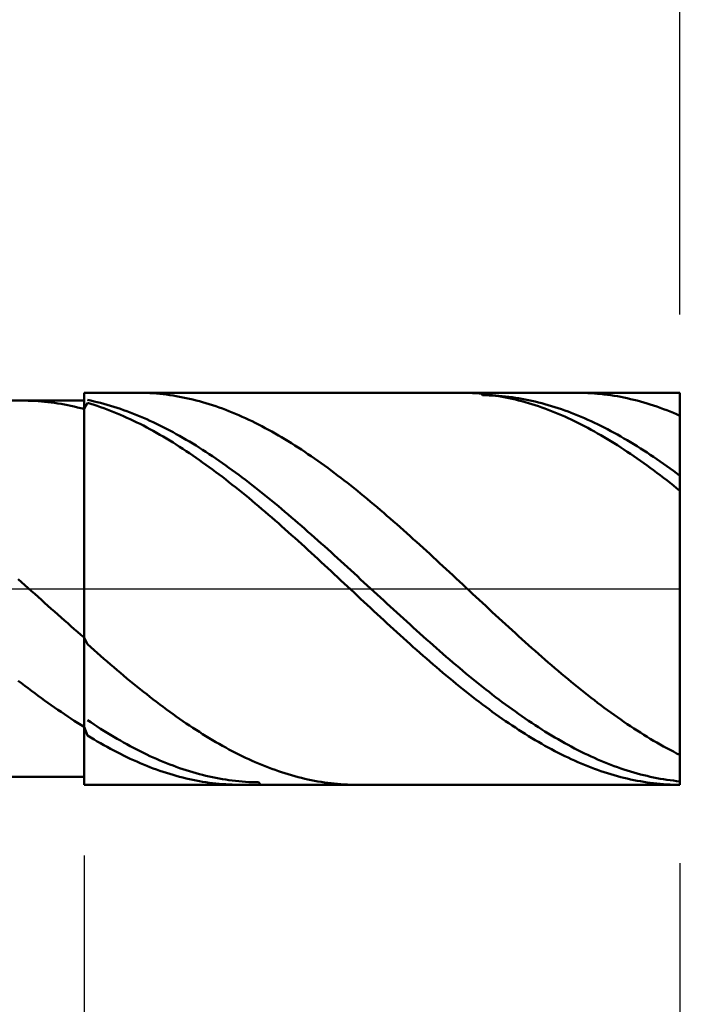
# Model space of a CAD drawing. Extents: x -17.9 to 70, y -25 to 40.
# Drawn here: x 40.8 to 45, y -2.6 to 3.6 of the extents above; entities that cross this region are included whole.
import ezdxf

# ---------------------------------------------------------------- set-up
doc = ezdxf.new("R2010")
doc.units = 0
doc.header["$MEASUREMENT"] = 0
doc.linetypes.add('LONGDASHDASH', pattern=[7, 4, -1, 1, -1])
doc.layers.get('Defpoints').update_dxf_attribs({"linetype": 'CONTINUOUS'})
for name, color, linetype, lineweight in [('1', 4, 'CONTINUOUS', 50), ('2', 7, 'CONTINUOUS', 25), ('4', 2, 'LONGDASHDASH', 25), ('CUT', 1, 'CONTINUOUS', 25), ('NOCUT', 7, 'CONTINUOUS', 25), ('SK2', 7, 'CONTINUOUS', 25), ('SK4', 2, 'LONGDASHDASH', 25)]:
    doc.layers.add(name, color=color, linetype=linetype, lineweight=lineweight)
doc.styles.add('Monospac821 BT', font='txt', dxfattribs={"height": 3.5})
doc.dimstyles.get("Standard").update_dxf_attribs({"dimtxt": 3.5, "dimasz": 3, "dimexe": 1, "dimexo": 0.5, "dimgap": 0.8, "dimtad": 1, "dimtoh": 1, "dimzin": 1, "dimdsep": 46, "dimtxsty": 'Monospac821 BT', "dimcen": 2.5, "dimadec": 1, "dimazin": 0, "dimtfac": 1, "dimtdec": 4, "dimtix": 1, "dimtmove": 1, "dimatfit": 3, "dimfxl": 1, "dimtolj": 1, "dimtzin": 1, "dimarcsym": 0})

# ---------------------------------------------------------------- blocks, each defined once
blk = doc.blocks.new('*D0')
at = {"layer": 'Defpoints', "color": 0}
for p in [(45, 32.375), (0, 1.3), (45, 1.25)]:
    blk.add_point(p, dxfattribs=at)
at = {"layer": 'SK2', "color": 0, "lineweight": -2}
for p, q in [((0, 1.8), (0, 33.375)), ((45, 1.75), (45, 33.375)), ((3, 32.375), (42, 32.375))]:
    blk.add_line(p, q, dxfattribs=at)
at = {"layer": 'SK2', "color": 0}
for points in [[(3, 32.875), (3, 31.875), (0, 32.375)], [(42, 31.875), (42, 32.875), (45, 32.375)]]:
    blk.add_solid(points, dxfattribs=at)
at = {"layer": 'SK2', "color": 0, "linetype": 'ByBlock', "insert": (22.5, 34.97575), "char_height": 3.5, "attachment_point": 5}
blk.add_mtext('\\A1;45', dxfattribs=at)
blk = doc.blocks.new('*D1')
at = {"layer": '2', "color": 0, "lineweight": -2}
for p, q in [((63, 1.25), (63, 22.03975)), ((63, 4.25), (63, 7.25)), ((45.5, 1.25), (64, 1.25)), ((63, -1.25), (63, 1.25)), ((45.5, -1.25), (64, -1.25)), ((63, -4.25), (63, -7.25))]:
    blk.add_line(p, q, dxfattribs=at)
at = {"layer": '2', "color": 0}
for points in [[(62.5, 4.25), (63.5, 4.25), (63, 1.25)], [(63.5, -4.25), (62.5, -4.25), (63, -1.25)]]:
    blk.add_solid(points, dxfattribs=at)
at = {"layer": 'Defpoints', "color": 0}
for p in [(45, 1.25), (63, 1.25), (45, -1.25)]:
    blk.add_point(p, dxfattribs=at)
at = {"layer": '2', "color": 0, "linetype": 'ByBlock', "insert": (60.338, 15.407), "char_height": 3.5, "attachment_point": 5, "rotation": 90}
blk.add_mtext('\\A1;%%c2.5', dxfattribs=at)
blk = doc.blocks.new('*D5')
at = {"layer": '2', "color": 0, "lineweight": -2}
for p, q in [((41.2, -1.7), (41.2, -14.625)), ((45, -1.75), (45, -14.625)), ((38.2, -13.625), (35.2, -13.625)), ((45, -13.625), (41.2, -13.625)), ((45, -13.625), (61.1365, -13.625)), ((48, -13.625), (51, -13.625))]:
    blk.add_line(p, q, dxfattribs=at)
at = {"layer": '2', "color": 0}
for points in [[(38.2, -14.125), (38.2, -13.125), (41.2, -13.625)], [(48, -13.125), (48, -14.125), (45, -13.625)]]:
    blk.add_solid(points, dxfattribs=at)
at = {"layer": 'Defpoints', "color": 0}
for p in [(41.2, -1.2), (45, -1.25), (41.2, -13.625)]:
    blk.add_point(p, dxfattribs=at)
at = {"layer": '2', "color": 0, "linetype": 'ByBlock', "insert": (56.06825, -11.01375), "char_height": 3.5, "attachment_point": 5}
blk.add_mtext('\\A1;3.8', dxfattribs=at)
blk = doc.blocks.new('*D7')
at = {"layer": '2', "color": 0, "lineweight": -2}
for p, q in [((37.5004, -1.75), (37.5004, -22.4)), ((45, -1.75), (45, -22.4)), ((37.5004, -21.4), (21.4689, -21.4)), ((34.5004, -21.4), (31.5004, -21.4)), ((45, -21.4), (37.5004, -21.4)), ((48, -21.4), (51, -21.4))]:
    blk.add_line(p, q, dxfattribs=at)
at = {"layer": '2', "color": 0}
for points in [[(34.5004, -21.9), (34.5004, -20.9), (37.5004, -21.4)], [(48, -20.9), (48, -21.9), (45, -21.4)]]:
    blk.add_solid(points, dxfattribs=at)
at = {"layer": 'Defpoints', "color": 0}
for p in [(37.5004, -1.25), (45, -1.25), (37.5004, -21.4)]:
    blk.add_point(p, dxfattribs=at)
at = {"layer": '2', "color": 0, "linetype": 'ByBlock', "insert": (26.4847, -18.7992), "char_height": 3.5, "attachment_point": 5}
blk.add_mtext('\\A1;7.5', dxfattribs=at)
blk = doc.blocks.new('*D10')
at = {"layer": '2', "color": 0, "lineweight": -2}
for p, q in [((34.2, 2.5), (34.2, 26.8)), ((45, 1.75), (45, 26.8)), ((31.2, 25.8), (28.2, 25.8)), ((45, 25.8), (34.2, 25.8)), ((45, 25.8), (60.8, 25.8)), ((48, 25.8), (51, 25.8))]:
    blk.add_line(p, q, dxfattribs=at)
at = {"layer": '2', "color": 0}
for points in [[(31.2, 25.3), (31.2, 26.3), (34.2, 25.8)], [(48, 26.3), (48, 25.3), (45, 25.8)]]:
    blk.add_solid(points, dxfattribs=at)
at = {"layer": 'Defpoints', "color": 0}
for p in [(34.2, 25.8), (34.2, 2), (45, 1.25)]:
    blk.add_point(p, dxfattribs=at)
at = {"layer": '2', "color": 0, "linetype": 'ByBlock', "insert": (54.4, 28.41125), "char_height": 3.5, "attachment_point": 5}
blk.add_mtext('\\A1;10.8', dxfattribs=at)

msp = doc.modelspace()

# ---------------------------------------------------------------- linework, layer by layer
at = {"layer": '1'}
for p, q in [((41.2, 1.2), (37.953, 1.2)), ((40.8, 1.2), (40.7967, 1.2)), ((40.821, 1.1998), (40.8, 1.2)), ((40.842, 1.1993), (40.821, 1.1998)), ((40.863, 1.1985), (40.842, 1.1993)), ((40.884, 1.1975), (40.863, 1.1985)), ((40.905, 1.1961), (40.884, 1.1975)), ((40.926, 1.1944), (40.905, 1.1961)), ((40.947, 1.1925), (40.926, 1.1944)), ((45, 1.25), (41.2, 1.25)), ((41.2, 1.25), (41.2, 1.2)), ((41.2, -1.25), (41.2, 1.25)), ((41.2, 1.2), (41.2, -1.2)), ((41.241, 1.1998), (41.22, 1.2042)), ((41.262, 1.1951), (41.241, 1.1998)), ((41.283, 1.1901), (41.262, 1.1951)), ((41.556, 1.2499), (41.5375, 1.25)), ((41.577, 1.2495), (41.556, 1.2499)), ((41.598, 1.2487), (41.577, 1.2495)), ((41.619, 1.2477), (41.598, 1.2487)), ((41.64, 1.2463), (41.619, 1.2477)), ((41.661, 1.2447), (41.64, 1.2463)), ((41.682, 1.2427), (41.661, 1.2447)), ((41.703, 1.2405), (41.682, 1.2427)), ((41.724, 1.2379), (41.703, 1.2405)), ((41.745, 1.235), (41.724, 1.2379)), ((41.766, 1.2319), (41.745, 1.235)), ((41.787, 1.2284), (41.766, 1.2319)), ((41.808, 1.2246), (41.787, 1.2284)), ((41.829, 1.2206), (41.808, 1.2246)), ((41.85, 1.2162), (41.829, 1.2206)), ((41.871, 1.2115), (41.85, 1.2162)), ((41.892, 1.2065), (41.871, 1.2115)), ((41.913, 1.2013), (41.892, 1.2065)), ((41.934, 1.1957), (41.913, 1.2013)), ((41.955, 1.1899), (41.934, 1.1957)), ((43.614, 1.2499), (43.5963, 1.25)), ((43.635, 1.2495), (43.614, 1.2499)), ((43.656, 1.2488), (43.635, 1.2495)), ((43.677, 1.2477), (43.656, 1.2488)), ((43.698, 1.2464), (43.677, 1.2477)), ((43.719, 1.2448), (43.698, 1.2464)), ((43.74, 1.2428), (43.719, 1.2448)), ((43.74, 1.2344), (43.7302, 1.25)), ((43.761, 1.2406), (43.74, 1.2428)), ((43.761, 1.2341), (43.74, 1.2344)), ((43.782, 1.238), (43.761, 1.2406)), ((43.782, 1.2335), (43.761, 1.2341)), ((43.803, 1.2352), (43.782, 1.238)), ((43.803, 1.2326), (43.782, 1.2335)), ((43.824, 1.232), (43.803, 1.2352)), ((43.824, 1.2314), (43.803, 1.2326)), ((43.845, 1.2285), (43.824, 1.232)), ((43.845, 1.2299), (43.824, 1.2314)), ((43.866, 1.2281), (43.845, 1.2299)), ((43.866, 1.2248), (43.845, 1.2285)), ((43.887, 1.226), (43.866, 1.2281)), ((43.887, 1.2207), (43.866, 1.2248)), ((43.908, 1.2236), (43.887, 1.226)), ((43.908, 1.2164), (43.887, 1.2207)), ((43.929, 1.2209), (43.908, 1.2236)), ((43.929, 1.2117), (43.908, 1.2164)), ((43.95, 1.2179), (43.929, 1.2209)), ((43.95, 1.2067), (43.929, 1.2117)), ((43.971, 1.2146), (43.95, 1.2179)), ((43.971, 1.2015), (43.95, 1.2067)), ((43.992, 1.211), (43.971, 1.2146)), ((43.992, 1.1959), (43.971, 1.2015)), ((44.013, 1.2071), (43.992, 1.211)), ((44.013, 1.1901), (43.992, 1.1959)), ((44.034, 1.2029), (44.013, 1.2071)), ((44.055, 1.1984), (44.034, 1.2029)), ((44.076, 1.1936), (44.055, 1.1984)), ((44.097, 1.1885), (44.076, 1.1936)), ((44.3449, 1.25), (44.349, 1.25)), ((44.349, 1.25), (44.37, 1.2498)), ((44.37, 1.2498), (44.391, 1.2493)), ((44.391, 1.2493), (44.412, 1.2484)), ((44.412, 1.2484), (44.433, 1.2473)), ((44.433, 1.2473), (44.454, 1.2459)), ((44.454, 1.2459), (44.475, 1.2441)), ((44.475, 1.2441), (44.496, 1.2421)), ((44.496, 1.2421), (44.517, 1.2397)), ((44.517, 1.2397), (44.538, 1.2371)), ((44.538, 1.2371), (44.559, 1.2341)), ((44.559, 1.2341), (44.58, 1.2308)), ((44.58, 1.2308), (44.601, 1.2273)), ((44.601, 1.2273), (44.622, 1.2234)), ((44.622, 1.2234), (44.643, 1.2192)), ((44.643, 1.2192), (44.664, 1.2148)), ((44.664, 1.2148), (44.685, 1.21)), ((44.685, 1.21), (44.706, 1.2049)), ((44.706, 1.2049), (44.727, 1.1996)), ((44.727, 1.1996), (44.748, 1.1939)), ((44.748, 1.1939), (44.769, 1.188)), ((45, 1.25), (45, -1.25)), ((45, 0), (45, 1.25)), ((40.968, 1.1902), (40.947, 1.1925)), ((40.989, 1.1877), (40.968, 1.1902)), ((41.01, 1.1848), (40.989, 1.1877)), ((41.031, 1.1817), (41.01, 1.1848)), ((41.052, 1.1783), (41.031, 1.1817)), ((41.073, 1.1746), (41.052, 1.1783)), ((41.094, 1.1706), (41.073, 1.1746)), ((41.115, 1.1663), (41.094, 1.1706)), ((41.136, 1.1618), (41.115, 1.1663)), ((41.157, 1.1569), (41.136, 1.1618)), ((41.178, 1.1518), (41.157, 1.1569)), ((41.199, 1.1464), (41.178, 1.1518)), ((41.22, 1.1859), (41.199, 1.1464)), ((41.241, 1.1796), (41.22, 1.1859)), ((41.262, 1.1729), (41.241, 1.1796)), ((41.283, 1.166), (41.262, 1.1729)), ((41.304, 1.1848), (41.283, 1.1901)), ((41.304, 1.1588), (41.283, 1.166)), ((41.325, 1.1793), (41.304, 1.1848)), ((41.325, 1.1513), (41.304, 1.1588)), ((41.346, 1.1734), (41.325, 1.1793)), ((41.346, 1.1436), (41.325, 1.1513)), ((41.367, 1.1673), (41.346, 1.1734)), ((41.367, 1.1355), (41.346, 1.1436)), ((41.388, 1.1608), (41.367, 1.1673)), ((41.388, 1.1272), (41.367, 1.1355)), ((41.409, 1.1541), (41.388, 1.1608)), ((41.43, 1.1471), (41.409, 1.1541)), ((41.451, 1.1398), (41.43, 1.1471)), ((41.472, 1.1322), (41.451, 1.1398)), ((41.493, 1.1244), (41.472, 1.1322)), ((41.976, 1.1837), (41.955, 1.1899)), ((41.997, 1.1773), (41.976, 1.1837)), ((42.018, 1.1705), (41.997, 1.1773)), ((42.039, 1.1635), (42.018, 1.1705)), ((42.06, 1.1562), (42.039, 1.1635)), ((42.081, 1.1486), (42.06, 1.1562)), ((42.102, 1.1408), (42.081, 1.1486)), ((42.123, 1.1326), (42.102, 1.1408)), ((42.144, 1.1242), (42.123, 1.1326)), ((44.034, 1.1839), (44.013, 1.1901)), ((44.055, 1.1775), (44.034, 1.1839)), ((44.076, 1.1708), (44.055, 1.1775)), ((44.097, 1.1638), (44.076, 1.1708)), ((44.118, 1.1831), (44.097, 1.1885)), ((44.118, 1.1565), (44.097, 1.1638)), ((44.139, 1.1775), (44.118, 1.1831)), ((44.139, 1.1489), (44.118, 1.1565)), ((44.16, 1.1715), (44.139, 1.1775)), ((44.16, 1.1411), (44.139, 1.1489)), ((44.181, 1.1653), (44.16, 1.1715)), ((44.181, 1.1329), (44.16, 1.1411)), ((44.202, 1.1588), (44.181, 1.1653)), ((44.202, 1.1245), (44.181, 1.1329)), ((44.223, 1.152), (44.202, 1.1588)), ((44.244, 1.1449), (44.223, 1.152)), ((44.265, 1.1375), (44.244, 1.1449)), ((44.286, 1.1298), (44.265, 1.1375)), ((44.769, 1.188), (44.79, 1.1817)), ((44.79, 1.1817), (44.811, 1.1752)), ((44.811, 1.1752), (44.832, 1.1684)), ((44.832, 1.1684), (44.853, 1.1613)), ((44.853, 1.1613), (44.874, 1.1539)), ((44.874, 1.1539), (44.895, 1.1462)), ((44.895, 1.1462), (44.916, 1.1383)), ((44.916, 1.1383), (44.937, 1.13)), ((41.409, 1.1186), (41.388, 1.1272)), ((41.43, 1.1097), (41.409, 1.1186)), ((41.451, 1.1006), (41.43, 1.1097)), ((41.472, 1.0911), (41.451, 1.1006)), ((41.493, 1.0814), (41.472, 1.0911)), ((41.514, 1.1163), (41.493, 1.1244)), ((41.514, 1.0715), (41.493, 1.0814)), ((41.535, 1.1079), (41.514, 1.1163)), ((41.535, 1.0613), (41.514, 1.0715)), ((41.556, 1.0992), (41.535, 1.1079)), ((41.577, 1.0903), (41.556, 1.0992)), ((41.598, 1.0811), (41.577, 1.0903)), ((41.619, 1.0716), (41.598, 1.0811)), ((41.64, 1.0619), (41.619, 1.0716)), ((42.165, 1.1155), (42.144, 1.1242)), ((42.186, 1.1065), (42.165, 1.1155)), ((42.207, 1.0973), (42.186, 1.1065)), ((42.228, 1.0878), (42.207, 1.0973)), ((42.249, 1.078), (42.228, 1.0878)), ((42.27, 1.068), (42.249, 1.078)), ((42.291, 1.0576), (42.27, 1.068)), ((44.223, 1.1158), (44.202, 1.1245)), ((44.244, 1.1069), (44.223, 1.1158)), ((44.265, 1.0976), (44.244, 1.1069)), ((44.286, 1.0881), (44.265, 1.0976)), ((44.307, 1.1219), (44.286, 1.1298)), ((44.307, 1.0784), (44.286, 1.0881)), ((44.328, 1.1137), (44.307, 1.1219)), ((44.328, 1.0683), (44.307, 1.0784)), ((44.349, 1.1052), (44.328, 1.1137)), ((44.349, 1.058), (44.328, 1.0683)), ((44.37, 1.0965), (44.349, 1.1052)), ((44.391, 1.0875), (44.37, 1.0965)), ((44.412, 1.0782), (44.391, 1.0875)), ((44.433, 1.0686), (44.412, 1.0782)), ((44.454, 1.0588), (44.433, 1.0686)), ((44.937, 1.13), (44.958, 1.1215)), ((44.958, 1.1215), (44.979, 1.1127)), ((44.979, 1.1127), (45, 1.1037)), ((41.556, 1.0508), (41.535, 1.0613)), ((41.577, 1.0401), (41.556, 1.0508)), ((41.598, 1.0291), (41.577, 1.0401)), ((41.619, 1.0178), (41.598, 1.0291)), ((41.64, 1.0063), (41.619, 1.0178)), ((41.661, 1.0519), (41.64, 1.0619)), ((41.661, 0.9946), (41.64, 1.0063)), ((41.682, 1.0416), (41.661, 1.0519)), ((41.703, 1.0311), (41.682, 1.0416)), ((41.724, 1.0204), (41.703, 1.0311)), ((41.745, 1.0094), (41.724, 1.0204)), ((41.766, 0.9981), (41.745, 1.0094)), ((42.312, 1.0471), (42.291, 1.0576)), ((42.333, 1.0363), (42.312, 1.0471)), ((42.354, 1.0252), (42.333, 1.0363)), ((42.375, 1.0138), (42.354, 1.0252)), ((42.396, 1.0023), (42.375, 1.0138)), ((44.37, 1.0475), (44.349, 1.058)), ((44.391, 1.0367), (44.37, 1.0475)), ((44.412, 1.0256), (44.391, 1.0367)), ((44.433, 1.0143), (44.412, 1.0256)), ((44.454, 1.0027), (44.433, 1.0143)), ((44.475, 1.0487), (44.454, 1.0588)), ((44.496, 1.0384), (44.475, 1.0487)), ((44.517, 1.0278), (44.496, 1.0384)), ((44.538, 1.017), (44.517, 1.0278)), ((44.559, 1.0059), (44.538, 1.017)), ((44.58, 0.9946), (44.559, 1.0059)), ((41.682, 0.9826), (41.661, 0.9946)), ((41.703, 0.9704), (41.682, 0.9826)), ((41.724, 0.9579), (41.703, 0.9704)), ((41.745, 0.9452), (41.724, 0.9579)), ((41.766, 0.9323), (41.745, 0.9452)), ((41.787, 0.9866), (41.766, 0.9981)), ((41.808, 0.9749), (41.787, 0.9866)), ((41.829, 0.9629), (41.808, 0.9749)), ((41.85, 0.9507), (41.829, 0.9629)), ((41.871, 0.9382), (41.85, 0.9507)), ((42.417, 0.9904), (42.396, 1.0023)), ((42.438, 0.9784), (42.417, 0.9904)), ((42.459, 0.9661), (42.438, 0.9784)), ((42.48, 0.9535), (42.459, 0.9661)), ((42.501, 0.9407), (42.48, 0.9535)), ((44.475, 0.9909), (44.454, 1.0027)), ((44.496, 0.9788), (44.475, 0.9909)), ((44.517, 0.9665), (44.496, 0.9788)), ((44.538, 0.954), (44.517, 0.9665)), ((44.559, 0.9412), (44.538, 0.954)), ((44.601, 0.983), (44.58, 0.9946)), ((44.622, 0.9712), (44.601, 0.983)), ((44.643, 0.9591), (44.622, 0.9712)), ((44.664, 0.9468), (44.643, 0.9591)), ((44.685, 0.9343), (44.664, 0.9468)), ((41.787, 0.9192), (41.766, 0.9323)), ((41.808, 0.9058), (41.787, 0.9192)), ((41.829, 0.8922), (41.808, 0.9058)), ((41.85, 0.8783), (41.829, 0.8922)), ((41.892, 0.9255), (41.871, 0.9382)), ((41.913, 0.9126), (41.892, 0.9255)), ((41.934, 0.8995), (41.913, 0.9126)), ((41.955, 0.8861), (41.934, 0.8995)), ((41.976, 0.8726), (41.955, 0.8861)), ((42.522, 0.9277), (42.501, 0.9407)), ((42.543, 0.9145), (42.522, 0.9277)), ((42.564, 0.901), (42.543, 0.9145)), ((42.585, 0.8874), (42.564, 0.901)), ((42.606, 0.8734), (42.585, 0.8874)), ((44.58, 0.9282), (44.559, 0.9412)), ((44.601, 0.915), (44.58, 0.9282)), ((44.622, 0.9016), (44.601, 0.915)), ((44.643, 0.8879), (44.622, 0.9016)), ((44.664, 0.874), (44.643, 0.8879)), ((44.706, 0.9215), (44.685, 0.9343)), ((44.727, 0.9086), (44.706, 0.9215)), ((44.748, 0.8954), (44.727, 0.9086)), ((44.769, 0.8819), (44.748, 0.8954)), ((44.79, 0.8683), (44.769, 0.8819)), ((41.871, 0.8643), (41.85, 0.8783)), ((41.892, 0.85), (41.871, 0.8643)), ((41.913, 0.8356), (41.892, 0.85)), ((41.934, 0.8209), (41.913, 0.8356)), ((41.955, 0.806), (41.934, 0.8209)), ((41.997, 0.8588), (41.976, 0.8726)), ((42.018, 0.8448), (41.997, 0.8588)), ((42.039, 0.8306), (42.018, 0.8448)), ((42.06, 0.8162), (42.039, 0.8306)), ((42.627, 0.8593), (42.606, 0.8734)), ((42.648, 0.845), (42.627, 0.8593)), ((42.669, 0.8305), (42.648, 0.845)), ((42.69, 0.8157), (42.669, 0.8305)), ((44.685, 0.8599), (44.664, 0.874)), ((44.706, 0.8456), (44.685, 0.8599)), ((44.727, 0.831), (44.706, 0.8456)), ((44.748, 0.8163), (44.727, 0.831)), ((44.769, 0.8014), (44.748, 0.8163)), ((44.811, 0.8544), (44.79, 0.8683)), ((44.832, 0.8404), (44.811, 0.8544)), ((44.853, 0.8261), (44.832, 0.8404)), ((44.874, 0.8116), (44.853, 0.8261)), ((41.976, 0.791), (41.955, 0.806)), ((41.997, 0.7757), (41.976, 0.791)), ((42.018, 0.7603), (41.997, 0.7757)), ((42.039, 0.7446), (42.018, 0.7603)), ((42.081, 0.8016), (42.06, 0.8162)), ((42.102, 0.7868), (42.081, 0.8016)), ((42.123, 0.7718), (42.102, 0.7868)), ((42.144, 0.7566), (42.123, 0.7718)), ((42.165, 0.7412), (42.144, 0.7566)), ((42.711, 0.8008), (42.69, 0.8157)), ((42.732, 0.7857), (42.711, 0.8008)), ((42.753, 0.7703), (42.732, 0.7857)), ((42.774, 0.7548), (42.753, 0.7703)), ((42.795, 0.7391), (42.774, 0.7548)), ((44.79, 0.7862), (44.769, 0.8014)), ((44.811, 0.7709), (44.79, 0.7862)), ((44.832, 0.7554), (44.811, 0.7709)), ((44.853, 0.7397), (44.832, 0.7554)), ((44.895, 0.797), (44.874, 0.8116)), ((44.916, 0.7821), (44.895, 0.797)), ((44.937, 0.767), (44.916, 0.7821)), ((44.958, 0.7518), (44.937, 0.767)), ((42.06, 0.7288), (42.039, 0.7446)), ((42.081, 0.7128), (42.06, 0.7288)), ((42.102, 0.6966), (42.081, 0.7128)), ((42.123, 0.6803), (42.102, 0.6966)), ((42.186, 0.7256), (42.165, 0.7412)), ((42.207, 0.7099), (42.186, 0.7256)), ((42.228, 0.694), (42.207, 0.7099)), ((42.249, 0.6779), (42.228, 0.694)), ((42.816, 0.7232), (42.795, 0.7391)), ((42.837, 0.7072), (42.816, 0.7232)), ((42.858, 0.6909), (42.837, 0.7072)), ((42.879, 0.6745), (42.858, 0.6909)), ((44.874, 0.7238), (44.853, 0.7397)), ((44.895, 0.7078), (44.874, 0.7238)), ((44.916, 0.6916), (44.895, 0.7078)), ((44.937, 0.6752), (44.916, 0.6916)), ((44.979, 0.7364), (44.958, 0.7518)), ((45, 0.7208), (44.979, 0.7364)), ((42.144, 0.6638), (42.123, 0.6803)), ((42.165, 0.6471), (42.144, 0.6638)), ((42.186, 0.6303), (42.165, 0.6471)), ((42.207, 0.6133), (42.186, 0.6303)), ((42.27, 0.6617), (42.249, 0.6779)), ((42.291, 0.6453), (42.27, 0.6617)), ((42.312, 0.6287), (42.291, 0.6453)), ((42.333, 0.612), (42.312, 0.6287)), ((42.9, 0.658), (42.879, 0.6745)), ((42.921, 0.6412), (42.9, 0.658)), ((42.942, 0.6244), (42.921, 0.6412)), ((44.958, 0.6586), (44.937, 0.6752)), ((44.979, 0.6419), (44.958, 0.6586)), ((45, 0.625), (44.979, 0.6419)), ((42.228, 0.5962), (42.207, 0.6133)), ((42.249, 0.5789), (42.228, 0.5962)), ((42.27, 0.5614), (42.249, 0.5789)), ((42.354, 0.5951), (42.333, 0.612)), ((42.375, 0.5781), (42.354, 0.5951)), ((42.396, 0.5609), (42.375, 0.5781)), ((42.963, 0.6073), (42.942, 0.6244)), ((42.984, 0.5901), (42.963, 0.6073)), ((43.005, 0.5728), (42.984, 0.5901)), ((43.026, 0.5553), (43.005, 0.5728)), ((42.291, 0.5439), (42.27, 0.5614)), ((42.312, 0.5262), (42.291, 0.5439)), ((42.333, 0.5084), (42.312, 0.5262)), ((42.354, 0.4904), (42.333, 0.5084)), ((42.417, 0.5436), (42.396, 0.5609)), ((42.438, 0.5262), (42.417, 0.5436)), ((42.459, 0.5087), (42.438, 0.5262)), ((42.48, 0.491), (42.459, 0.5087)), ((43.047, 0.5377), (43.026, 0.5553)), ((43.068, 0.52), (43.047, 0.5377)), ((43.089, 0.5021), (43.068, 0.52)), ((42.375, 0.4723), (42.354, 0.4904)), ((42.396, 0.4541), (42.375, 0.4723)), ((42.417, 0.4358), (42.396, 0.4541)), ((42.501, 0.4732), (42.48, 0.491)), ((42.522, 0.4553), (42.501, 0.4732)), ((42.543, 0.4372), (42.522, 0.4553)), ((43.11, 0.4841), (43.089, 0.5021)), ((43.131, 0.466), (43.11, 0.4841)), ((43.152, 0.4478), (43.131, 0.466)), ((43.173, 0.4294), (43.152, 0.4478)), ((42.438, 0.4174), (42.417, 0.4358)), ((42.459, 0.3989), (42.438, 0.4174)), ((42.48, 0.3803), (42.459, 0.3989)), ((42.501, 0.3616), (42.48, 0.3803)), ((42.564, 0.4191), (42.543, 0.4372)), ((42.585, 0.4008), (42.564, 0.4191)), ((42.606, 0.3825), (42.585, 0.4008)), ((42.627, 0.3641), (42.606, 0.3825)), ((43.194, 0.411), (43.173, 0.4294)), ((43.215, 0.3924), (43.194, 0.411)), ((43.236, 0.3738), (43.215, 0.3924)), ((42.522, 0.3428), (42.501, 0.3616)), ((42.543, 0.324), (42.522, 0.3428)), ((42.564, 0.305), (42.543, 0.324)), ((42.648, 0.3455), (42.627, 0.3641)), ((42.669, 0.3269), (42.648, 0.3455)), ((42.69, 0.3083), (42.669, 0.3269)), ((43.257, 0.3551), (43.236, 0.3738)), ((43.278, 0.3362), (43.257, 0.3551)), ((43.299, 0.3173), (43.278, 0.3362)), ((43.32, 0.2984), (43.299, 0.3173)), ((42.585, 0.286), (42.564, 0.305)), ((42.606, 0.2669), (42.585, 0.286)), ((42.627, 0.2477), (42.606, 0.2669)), ((42.711, 0.2895), (42.69, 0.3083)), ((42.732, 0.2707), (42.711, 0.2895)), ((42.753, 0.2518), (42.732, 0.2707)), ((42.774, 0.2328), (42.753, 0.2518)), ((43.341, 0.2793), (43.32, 0.2984)), ((43.362, 0.2602), (43.341, 0.2793)), ((43.383, 0.241), (43.362, 0.2602)), ((42.648, 0.2285), (42.627, 0.2477)), ((42.669, 0.2092), (42.648, 0.2285)), ((42.69, 0.1899), (42.669, 0.2092)), ((42.711, 0.1705), (42.69, 0.1899)), ((42.795, 0.2138), (42.774, 0.2328)), ((42.816, 0.1947), (42.795, 0.2138)), ((42.837, 0.1756), (42.816, 0.1947)), ((43.404, 0.2218), (43.383, 0.241)), ((43.425, 0.2025), (43.404, 0.2218)), ((43.446, 0.1831), (43.425, 0.2025)), ((42.732, 0.1511), (42.711, 0.1705)), ((42.753, 0.1316), (42.732, 0.1511)), ((42.774, 0.1121), (42.753, 0.1316)), ((42.858, 0.1564), (42.837, 0.1756)), ((42.879, 0.1372), (42.858, 0.1564)), ((42.9, 0.118), (42.879, 0.1372)), ((43.467, 0.1637), (43.446, 0.1831)), ((43.488, 0.1443), (43.467, 0.1637)), ((43.509, 0.1248), (43.488, 0.1443)), ((42.795, 0.0926), (42.774, 0.1121)), ((42.816, 0.0731), (42.795, 0.0926)), ((42.837, 0.0535), (42.816, 0.0731)), ((42.921, 0.0987), (42.9, 0.118)), ((42.942, 0.0794), (42.921, 0.0987)), ((42.963, 0.0601), (42.942, 0.0794)), ((43.53, 0.1053), (43.509, 0.1248)), ((43.551, 0.0858), (43.53, 0.1053)), ((43.572, 0.0662), (43.551, 0.0858)), ((43.593, 0.0467), (43.572, 0.0662)), ((40.779, 0.0607), (40.8, 0.0419)), ((40.8, 0.0419), (40.821, 0.0231)), ((40.821, 0.0231), (40.842, 0.0043)), ((40.842, 0.0043), (40.863, -0.0145)), ((42.858, 0.0339), (42.837, 0.0535)), ((42.879, 0.0144), (42.858, 0.0339)), ((42.9, -0.0052), (42.879, 0.0144)), ((42.984, 0.0408), (42.963, 0.0601)), ((43.005, 0.0215), (42.984, 0.0408)), ((43.026, 0.0021), (43.005, 0.0215)), ((43.047, -0.0172), (43.026, 0.0021)), ((43.614, 0.0271), (43.593, 0.0467)), ((43.635, 0.0075), (43.614, 0.0271)), ((43.656, -0.0121), (43.635, 0.0075)), ((45, -1.25), (45, 0)), ((40.863, -0.0145), (40.884, -0.0333)), ((40.884, -0.0333), (40.905, -0.0521)), ((40.905, -0.0521), (40.926, -0.0708)), ((42.921, -0.0248), (42.9, -0.0052)), ((42.942, -0.0444), (42.921, -0.0248)), ((42.963, -0.0639), (42.942, -0.0444)), ((43.068, -0.0366), (43.047, -0.0172)), ((43.089, -0.0559), (43.068, -0.0366)), ((43.11, -0.0752), (43.089, -0.0559)), ((43.677, -0.0316), (43.656, -0.0121)), ((43.698, -0.0512), (43.677, -0.0316)), ((43.719, -0.0708), (43.698, -0.0512)), ((40.926, -0.0708), (40.947, -0.0896)), ((40.947, -0.0896), (40.968, -0.1083)), ((40.968, -0.1083), (40.989, -0.127)), ((42.984, -0.0835), (42.963, -0.0639)), ((43.005, -0.103), (42.984, -0.0835)), ((43.026, -0.1225), (43.005, -0.103)), ((43.047, -0.142), (43.026, -0.1225)), ((43.131, -0.0945), (43.11, -0.0752)), ((43.152, -0.1138), (43.131, -0.0945)), ((43.173, -0.133), (43.152, -0.1138)), ((43.74, -0.0903), (43.719, -0.0708)), ((43.761, -0.1098), (43.74, -0.0903)), ((43.782, -0.1293), (43.761, -0.1098)), ((40.989, -0.127), (41.01, -0.1457)), ((41.01, -0.1457), (41.031, -0.1644)), ((41.031, -0.1644), (41.052, -0.183)), ((41.052, -0.183), (41.073, -0.2015)), ((43.068, -0.1614), (43.047, -0.142)), ((43.089, -0.1808), (43.068, -0.1614)), ((43.11, -0.2002), (43.089, -0.1808)), ((43.194, -0.1522), (43.173, -0.133)), ((43.215, -0.1714), (43.194, -0.1522)), ((43.236, -0.1905), (43.215, -0.1714)), ((43.803, -0.1488), (43.782, -0.1293)), ((43.824, -0.1682), (43.803, -0.1488)), ((43.845, -0.1876), (43.824, -0.1682)), ((43.866, -0.2069), (43.845, -0.1876)), ((41.073, -0.2015), (41.094, -0.22)), ((41.094, -0.22), (41.115, -0.2385)), ((41.115, -0.2385), (41.136, -0.2569)), ((43.131, -0.2195), (43.11, -0.2002)), ((43.152, -0.2387), (43.131, -0.2195)), ((43.173, -0.2579), (43.152, -0.2387)), ((43.257, -0.2096), (43.236, -0.1905)), ((43.278, -0.2286), (43.257, -0.2096)), ((43.299, -0.2476), (43.278, -0.2286)), ((43.32, -0.2665), (43.299, -0.2476)), ((43.887, -0.2262), (43.866, -0.2069)), ((43.908, -0.2455), (43.887, -0.2262)), ((43.929, -0.2646), (43.908, -0.2455)), ((41.136, -0.2569), (41.157, -0.2752)), ((41.157, -0.2752), (41.178, -0.2935)), ((41.178, -0.2935), (41.199, -0.3117)), ((41.199, -0.3117), (41.22, -0.3536)), ((43.194, -0.2771), (43.173, -0.2579)), ((43.215, -0.2961), (43.194, -0.2771)), ((43.236, -0.3151), (43.215, -0.2961)), ((43.341, -0.2854), (43.32, -0.2665)), ((43.362, -0.3041), (43.341, -0.2854)), ((43.383, -0.3228), (43.362, -0.3041)), ((43.95, -0.2837), (43.929, -0.2646)), ((43.971, -0.3028), (43.95, -0.2837)), ((43.992, -0.3217), (43.971, -0.3028)), ((41.22, -0.3536), (41.241, -0.3723)), ((41.241, -0.3723), (41.262, -0.3909)), ((43.257, -0.334), (43.236, -0.3151)), ((43.278, -0.3528), (43.257, -0.334)), ((43.299, -0.3716), (43.278, -0.3528)), ((43.32, -0.3902), (43.299, -0.3716)), ((43.404, -0.3415), (43.383, -0.3228)), ((43.425, -0.36), (43.404, -0.3415)), ((43.446, -0.3785), (43.425, -0.36)), ((44.013, -0.3406), (43.992, -0.3217)), ((44.034, -0.3594), (44.013, -0.3406)), ((44.055, -0.3781), (44.034, -0.3594)), ((41.262, -0.3909), (41.283, -0.4095)), ((41.283, -0.4095), (41.304, -0.4279)), ((41.304, -0.4279), (41.325, -0.4463)), ((43.341, -0.4088), (43.32, -0.3902)), ((43.362, -0.4272), (43.341, -0.4088)), ((43.383, -0.4456), (43.362, -0.4272)), ((43.467, -0.3968), (43.446, -0.3785)), ((43.488, -0.4151), (43.467, -0.3968)), ((43.509, -0.4333), (43.488, -0.4151)), ((43.53, -0.4513), (43.509, -0.4333)), ((44.076, -0.3967), (44.055, -0.3781)), ((44.097, -0.4153), (44.076, -0.3967)), ((44.118, -0.4337), (44.097, -0.4153)), ((44.139, -0.452), (44.118, -0.4337)), ((41.325, -0.4463), (41.346, -0.4645)), ((41.346, -0.4645), (41.367, -0.4827)), ((41.367, -0.4827), (41.388, -0.5007)), ((41.388, -0.5007), (41.409, -0.5185)), ((43.404, -0.4638), (43.383, -0.4456)), ((43.425, -0.482), (43.404, -0.4638)), ((43.446, -0.5), (43.425, -0.482)), ((43.467, -0.5179), (43.446, -0.5)), ((43.551, -0.4693), (43.53, -0.4513)), ((43.572, -0.4871), (43.551, -0.4693)), ((43.593, -0.5048), (43.572, -0.4871)), ((44.16, -0.4702), (44.139, -0.452)), ((44.181, -0.4883), (44.16, -0.4702)), ((44.202, -0.5062), (44.181, -0.4883)), ((41.409, -0.5185), (41.43, -0.5363)), ((41.43, -0.5363), (41.451, -0.5539)), ((41.451, -0.5539), (41.472, -0.5714)), ((43.488, -0.5356), (43.467, -0.5179)), ((43.509, -0.5532), (43.488, -0.5356)), ((43.53, -0.5707), (43.509, -0.5532)), ((43.614, -0.5224), (43.593, -0.5048)), ((43.635, -0.5398), (43.614, -0.5224)), ((43.656, -0.5572), (43.635, -0.5398)), ((43.677, -0.5743), (43.656, -0.5572)), ((44.223, -0.5241), (44.202, -0.5062)), ((44.244, -0.5418), (44.223, -0.5241)), ((44.265, -0.5594), (44.244, -0.5418)), ((44.286, -0.5768), (44.265, -0.5594)), ((40.8, -0.6026), (40.779, -0.5862)), ((40.821, -0.6188), (40.8, -0.6026)), ((40.842, -0.6348), (40.821, -0.6188)), ((41.472, -0.5714), (41.493, -0.5887)), ((41.493, -0.5887), (41.514, -0.6059)), ((41.514, -0.6059), (41.535, -0.623)), ((41.535, -0.623), (41.556, -0.6399)), ((43.551, -0.5881), (43.53, -0.5707)), ((43.572, -0.6053), (43.551, -0.5881)), ((43.593, -0.6224), (43.572, -0.6053)), ((43.614, -0.6393), (43.593, -0.6224)), ((43.698, -0.5914), (43.677, -0.5743)), ((43.719, -0.6083), (43.698, -0.5914)), ((43.74, -0.625), (43.719, -0.6083)), ((43.761, -0.6416), (43.74, -0.625)), ((44.307, -0.5941), (44.286, -0.5768)), ((44.328, -0.6113), (44.307, -0.5941)), ((44.349, -0.6283), (44.328, -0.6113)), ((40.863, -0.6507), (40.842, -0.6348)), ((40.884, -0.6664), (40.863, -0.6507)), ((40.905, -0.6819), (40.884, -0.6664)), ((40.926, -0.6973), (40.905, -0.6819)), ((41.556, -0.6399), (41.577, -0.6566)), ((41.577, -0.6566), (41.598, -0.6732)), ((41.598, -0.6732), (41.619, -0.6896)), ((41.619, -0.6896), (41.64, -0.7059)), ((43.635, -0.656), (43.614, -0.6393)), ((43.656, -0.6726), (43.635, -0.656)), ((43.677, -0.689), (43.656, -0.6726)), ((43.698, -0.7053), (43.677, -0.689)), ((43.782, -0.6581), (43.761, -0.6416)), ((43.803, -0.6744), (43.782, -0.6581)), ((43.824, -0.6905), (43.803, -0.6744)), ((43.845, -0.7064), (43.824, -0.6905)), ((44.37, -0.6451), (44.349, -0.6283)), ((44.391, -0.6618), (44.37, -0.6451)), ((44.412, -0.6784), (44.391, -0.6618)), ((44.433, -0.6947), (44.412, -0.6784)), ((40.947, -0.7125), (40.926, -0.6973)), ((40.968, -0.7276), (40.947, -0.7125)), ((40.989, -0.7424), (40.968, -0.7276)), ((41.01, -0.7571), (40.989, -0.7424)), ((41.64, -0.7059), (41.661, -0.722)), ((41.661, -0.722), (41.682, -0.7379)), ((41.682, -0.7379), (41.703, -0.7536)), ((43.719, -0.7214), (43.698, -0.7053)), ((43.74, -0.7373), (43.719, -0.7214)), ((43.761, -0.753), (43.74, -0.7373)), ((43.782, -0.7685), (43.761, -0.753)), ((43.866, -0.7222), (43.845, -0.7064)), ((43.887, -0.7378), (43.866, -0.7222)), ((43.908, -0.7532), (43.887, -0.7378)), ((43.929, -0.7684), (43.908, -0.7532)), ((44.454, -0.7109), (44.433, -0.6947)), ((44.475, -0.7269), (44.454, -0.7109)), ((44.496, -0.7428), (44.475, -0.7269)), ((44.517, -0.7584), (44.496, -0.7428)), ((41.031, -0.7716), (41.01, -0.7571)), ((41.052, -0.7859), (41.031, -0.7716)), ((41.073, -0.8), (41.052, -0.7859)), ((41.094, -0.8139), (41.073, -0.8)), ((41.115, -0.8276), (41.094, -0.8139)), ((41.703, -0.7536), (41.724, -0.7691)), ((41.724, -0.7691), (41.745, -0.7845)), ((41.745, -0.7845), (41.766, -0.7996)), ((41.766, -0.7996), (41.787, -0.8146)), ((41.787, -0.8146), (41.808, -0.8293)), ((43.803, -0.7839), (43.782, -0.7685)), ((43.824, -0.799), (43.803, -0.7839)), ((43.845, -0.814), (43.824, -0.799)), ((43.866, -0.8287), (43.845, -0.814)), ((43.95, -0.7835), (43.929, -0.7684)), ((43.971, -0.7983), (43.95, -0.7835)), ((43.992, -0.813), (43.971, -0.7983)), ((44.013, -0.8274), (43.992, -0.813)), ((44.538, -0.7739), (44.517, -0.7584)), ((44.559, -0.7892), (44.538, -0.7739)), ((44.58, -0.8043), (44.559, -0.7892)), ((44.601, -0.8192), (44.58, -0.8043)), ((41.136, -0.8412), (41.115, -0.8276)), ((41.157, -0.8545), (41.136, -0.8412)), ((41.178, -0.8676), (41.157, -0.8545)), ((41.199, -0.8804), (41.178, -0.8676)), ((41.22, -0.8373), (41.241, -0.8514)), ((41.241, -0.8514), (41.262, -0.8653)), ((41.262, -0.8653), (41.283, -0.879)), ((41.283, -0.879), (41.304, -0.8924)), ((41.808, -0.8293), (41.829, -0.8439)), ((41.829, -0.8439), (41.85, -0.8582)), ((41.85, -0.8582), (41.871, -0.8723)), ((41.871, -0.8723), (41.892, -0.8863)), ((43.887, -0.8433), (43.866, -0.8287)), ((43.908, -0.8577), (43.887, -0.8433)), ((43.929, -0.8718), (43.908, -0.8577)), ((43.95, -0.8857), (43.929, -0.8718)), ((44.034, -0.8417), (44.013, -0.8274)), ((44.055, -0.8557), (44.034, -0.8417)), ((44.076, -0.8696), (44.055, -0.8557)), ((44.097, -0.8832), (44.076, -0.8696)), ((44.622, -0.8339), (44.601, -0.8192)), ((44.643, -0.8484), (44.622, -0.8339)), ((44.664, -0.8626), (44.643, -0.8484)), ((44.685, -0.8767), (44.664, -0.8626)), ((44.706, -0.8905), (44.685, -0.8767)), ((41.22, -0.9352), (41.199, -0.8804)), ((41.241, -0.9481), (41.22, -0.9352)), ((41.304, -0.8924), (41.325, -0.9057)), ((41.325, -0.9057), (41.346, -0.9187)), ((41.346, -0.9187), (41.367, -0.9315)), ((41.367, -0.9315), (41.388, -0.9441)), ((41.892, -0.8863), (41.913, -0.9)), ((41.913, -0.9), (41.934, -0.9134)), ((41.934, -0.9134), (41.955, -0.9267)), ((41.955, -0.9267), (41.976, -0.9397)), ((41.976, -0.9397), (41.997, -0.9525)), ((43.971, -0.8994), (43.95, -0.8857)), ((43.992, -0.9129), (43.971, -0.8994)), ((44.013, -0.9262), (43.992, -0.9129)), ((44.034, -0.9392), (44.013, -0.9262)), ((44.055, -0.952), (44.034, -0.9392)), ((44.118, -0.8966), (44.097, -0.8832)), ((44.139, -0.9098), (44.118, -0.8966)), ((44.16, -0.9227), (44.139, -0.9098)), ((44.181, -0.9355), (44.16, -0.9227)), ((44.202, -0.948), (44.181, -0.9355)), ((44.727, -0.9042), (44.706, -0.8905)), ((44.748, -0.9176), (44.727, -0.9042)), ((44.769, -0.9308), (44.748, -0.9176)), ((44.79, -0.9437), (44.769, -0.9308)), ((41.262, -0.9607), (41.241, -0.9481)), ((41.283, -0.9731), (41.262, -0.9607)), ((41.304, -0.9853), (41.283, -0.9731)), ((41.325, -0.9972), (41.304, -0.9853)), ((41.346, -1.0089), (41.325, -0.9972)), ((41.388, -0.9441), (41.409, -0.9564)), ((41.409, -0.9564), (41.43, -0.9685)), ((41.43, -0.9685), (41.451, -0.9804)), ((41.451, -0.9804), (41.472, -0.992)), ((41.472, -0.992), (41.493, -1.0034)), ((41.493, -1.0034), (41.514, -1.0146)), ((41.997, -0.9525), (42.018, -0.9651)), ((42.018, -0.9651), (42.039, -0.9774)), ((42.039, -0.9774), (42.06, -0.9895)), ((42.06, -0.9895), (42.081, -1.0013)), ((42.081, -1.0013), (42.102, -1.0129)), ((44.076, -0.9646), (44.055, -0.952)), ((44.097, -0.9769), (44.076, -0.9646)), ((44.118, -0.989), (44.097, -0.9769)), ((44.139, -1.0009), (44.118, -0.989)), ((44.16, -1.0125), (44.139, -1.0009)), ((44.223, -0.9602), (44.202, -0.948)), ((44.244, -0.9723), (44.223, -0.9602)), ((44.265, -0.9841), (44.244, -0.9723)), ((44.286, -0.9956), (44.265, -0.9841)), ((44.307, -1.0069), (44.286, -0.9956)), ((44.811, -0.9565), (44.79, -0.9437)), ((44.832, -0.9689), (44.811, -0.9565)), ((44.853, -0.9812), (44.832, -0.9689)), ((44.874, -0.9932), (44.853, -0.9812)), ((44.895, -1.005), (44.874, -0.9932)), ((41.367, -1.0203), (41.346, -1.0089)), ((41.388, -1.0315), (41.367, -1.0203)), ((41.409, -1.0425), (41.388, -1.0315)), ((41.43, -1.0531), (41.409, -1.0425)), ((41.451, -1.0636), (41.43, -1.0531)), ((41.472, -1.0737), (41.451, -1.0636)), ((41.514, -1.0146), (41.535, -1.0255)), ((41.535, -1.0255), (41.556, -1.0361)), ((41.556, -1.0361), (41.577, -1.0465)), ((41.577, -1.0465), (41.598, -1.0566)), ((41.598, -1.0566), (41.619, -1.0665)), ((41.619, -1.0665), (41.64, -1.0761)), ((42.102, -1.0129), (42.123, -1.0243)), ((42.123, -1.0243), (42.144, -1.0354)), ((42.144, -1.0354), (42.165, -1.0462)), ((42.165, -1.0462), (42.186, -1.0568)), ((42.186, -1.0568), (42.207, -1.0671)), ((42.207, -1.0671), (42.228, -1.0772)), ((44.181, -1.0239), (44.16, -1.0125)), ((44.202, -1.035), (44.181, -1.0239)), ((44.223, -1.0458), (44.202, -1.035)), ((44.244, -1.0564), (44.223, -1.0458)), ((44.265, -1.0668), (44.244, -1.0564)), ((44.286, -1.0768), (44.265, -1.0668)), ((44.328, -1.018), (44.307, -1.0069)), ((44.349, -1.0288), (44.328, -1.018)), ((44.37, -1.0394), (44.349, -1.0288)), ((44.391, -1.0497), (44.37, -1.0394)), ((44.412, -1.0597), (44.391, -1.0497)), ((44.433, -1.0695), (44.412, -1.0597)), ((44.916, -1.0165), (44.895, -1.005)), ((44.937, -1.0278), (44.916, -1.0165)), ((44.958, -1.0388), (44.937, -1.0278)), ((44.979, -1.0496), (44.958, -1.0388)), ((45, -1.0601), (44.979, -1.0496)), ((41.493, -1.0836), (41.472, -1.0737)), ((41.514, -1.0932), (41.493, -1.0836)), ((41.535, -1.1026), (41.514, -1.0932)), ((41.556, -1.1117), (41.535, -1.1026)), ((41.577, -1.1205), (41.556, -1.1117)), ((41.598, -1.129), (41.577, -1.1205)), ((41.619, -1.1373), (41.598, -1.129)), ((41.64, -1.0761), (41.661, -1.0854)), ((41.661, -1.0854), (41.682, -1.0945)), ((41.682, -1.0945), (41.703, -1.1033)), ((41.703, -1.1033), (41.724, -1.1119)), ((41.724, -1.1119), (41.745, -1.1201)), ((41.745, -1.1201), (41.766, -1.1281)), ((41.766, -1.1281), (41.787, -1.1358)), ((42.228, -1.0772), (42.249, -1.087)), ((42.249, -1.087), (42.27, -1.0965)), ((42.27, -1.0965), (42.291, -1.1058)), ((42.291, -1.1058), (42.312, -1.1148)), ((42.312, -1.1148), (42.333, -1.1235)), ((42.333, -1.1235), (42.354, -1.132)), ((44.307, -1.0866), (44.286, -1.0768)), ((44.328, -1.0962), (44.307, -1.0866)), ((44.349, -1.1055), (44.328, -1.0962)), ((44.37, -1.1145), (44.349, -1.1055)), ((44.391, -1.1232), (44.37, -1.1145)), ((44.412, -1.1317), (44.391, -1.1232)), ((44.454, -1.079), (44.433, -1.0695)), ((44.475, -1.0883), (44.454, -1.079)), ((44.496, -1.0973), (44.475, -1.0883)), ((44.517, -1.106), (44.496, -1.0973)), ((44.538, -1.1145), (44.517, -1.106)), ((44.559, -1.1226), (44.538, -1.1145)), ((44.58, -1.1306), (44.559, -1.1226)), ((41.64, -1.1453), (41.619, -1.1373)), ((41.661, -1.153), (41.64, -1.1453)), ((41.682, -1.1604), (41.661, -1.153)), ((41.703, -1.1676), (41.682, -1.1604)), ((41.724, -1.1744), (41.703, -1.1676)), ((41.745, -1.181), (41.724, -1.1744)), ((41.766, -1.1872), (41.745, -1.181)), ((41.787, -1.1932), (41.766, -1.1872)), ((41.787, -1.1358), (41.808, -1.1433)), ((41.808, -1.1433), (41.829, -1.1504)), ((41.829, -1.1504), (41.85, -1.1573)), ((41.85, -1.1573), (41.871, -1.1639)), ((41.871, -1.1639), (41.892, -1.1702)), ((41.892, -1.1702), (41.913, -1.1762)), ((41.913, -1.1762), (41.934, -1.1819)), ((41.934, -1.1819), (41.955, -1.1874)), ((41.955, -1.1874), (41.976, -1.1925)), ((41.976, -1.1925), (41.997, -1.1974)), ((42.354, -1.132), (42.375, -1.1401)), ((42.375, -1.1401), (42.396, -1.148)), ((42.396, -1.148), (42.417, -1.1556)), ((42.417, -1.1556), (42.438, -1.163)), ((42.438, -1.163), (42.459, -1.17)), ((42.459, -1.17), (42.48, -1.1767)), ((42.48, -1.1767), (42.501, -1.1832)), ((42.501, -1.1832), (42.522, -1.1894)), ((42.522, -1.1894), (42.543, -1.1953)), ((44.433, -1.1398), (44.412, -1.1317)), ((44.454, -1.1477), (44.433, -1.1398)), ((44.475, -1.1553), (44.454, -1.1477)), ((44.496, -1.1627), (44.475, -1.1553)), ((44.517, -1.1697), (44.496, -1.1627)), ((44.538, -1.1765), (44.517, -1.1697)), ((44.559, -1.183), (44.538, -1.1765)), ((44.58, -1.1891), (44.559, -1.183)), ((44.601, -1.1382), (44.58, -1.1306)), ((44.601, -1.195), (44.58, -1.1891)), ((44.622, -1.1455), (44.601, -1.1382)), ((44.643, -1.1526), (44.622, -1.1455)), ((44.664, -1.1594), (44.643, -1.1526)), ((44.685, -1.1659), (44.664, -1.1594)), ((44.706, -1.1721), (44.685, -1.1659)), ((44.727, -1.178), (44.706, -1.1721)), ((44.748, -1.1836), (44.727, -1.178)), ((44.769, -1.189), (44.748, -1.1836)), ((44.79, -1.194), (44.769, -1.189)), ((37.953, -1.2), (41.2, -1.2)), ((41.2, -1.2), (41.2, -1.25)), ((41.2, -1.25), (45, -1.25)), ((41.808, -1.1989), (41.787, -1.1932)), ((41.829, -1.2043), (41.808, -1.1989)), ((41.85, -1.2094), (41.829, -1.2043)), ((41.871, -1.2142), (41.85, -1.2094)), ((41.892, -1.2187), (41.871, -1.2142)), ((41.913, -1.2229), (41.892, -1.2187)), ((41.934, -1.2268), (41.913, -1.2229)), ((41.955, -1.2304), (41.934, -1.2268)), ((41.976, -1.2337), (41.955, -1.2304)), ((41.997, -1.2367), (41.976, -1.2337)), ((41.997, -1.1974), (42.018, -1.2019)), ((42.018, -1.2394), (41.997, -1.2367)), ((42.018, -1.2019), (42.039, -1.2062)), ((42.039, -1.2418), (42.018, -1.2394)), ((42.039, -1.2062), (42.06, -1.2101)), ((42.06, -1.2439), (42.039, -1.2418)), ((42.06, -1.2101), (42.081, -1.2138)), ((42.081, -1.2457), (42.06, -1.2439)), ((42.081, -1.2138), (42.102, -1.2172)), ((42.102, -1.2471), (42.081, -1.2457)), ((42.102, -1.2172), (42.123, -1.2203)), ((42.123, -1.2483), (42.102, -1.2471)), ((42.123, -1.2203), (42.144, -1.223)), ((42.144, -1.2492), (42.123, -1.2483)), ((42.144, -1.223), (42.165, -1.2255)), ((42.165, -1.2497), (42.144, -1.2492)), ((42.165, -1.2255), (42.186, -1.2277)), ((42.186, -1.25), (42.165, -1.2497)), ((42.186, -1.2277), (42.207, -1.2295)), ((42.1925, -1.25), (42.186, -1.25)), ((42.207, -1.2295), (42.228, -1.2311)), ((42.228, -1.2311), (42.249, -1.2324)), ((42.249, -1.2324), (42.27, -1.2334)), ((42.27, -1.2334), (42.291, -1.234)), ((42.291, -1.234), (42.312, -1.2344)), ((42.312, -1.2344), (42.3264, -1.25)), ((42.543, -1.1953), (42.564, -1.2008)), ((42.564, -1.2008), (42.585, -1.2061)), ((42.585, -1.2061), (42.606, -1.2111)), ((42.606, -1.2111), (42.627, -1.2158)), ((42.627, -1.2158), (42.648, -1.2202)), ((42.648, -1.2202), (42.669, -1.2243)), ((42.669, -1.2243), (42.69, -1.2281)), ((42.69, -1.2281), (42.711, -1.2316)), ((42.711, -1.2316), (42.732, -1.2348)), ((42.732, -1.2348), (42.753, -1.2377)), ((42.753, -1.2377), (42.774, -1.2403)), ((42.774, -1.2403), (42.795, -1.2426)), ((42.795, -1.2426), (42.816, -1.2446)), ((42.816, -1.2446), (42.837, -1.2462)), ((42.837, -1.2462), (42.858, -1.2476)), ((42.858, -1.2476), (42.879, -1.2487)), ((42.879, -1.2487), (42.9, -1.2494)), ((42.9, -1.2494), (42.921, -1.2499)), ((42.921, -1.2499), (42.9412, -1.25)), ((44.622, -1.2006), (44.601, -1.195)), ((44.643, -1.2059), (44.622, -1.2006)), ((44.664, -1.2109), (44.643, -1.2059)), ((44.685, -1.2156), (44.664, -1.2109)), ((44.706, -1.2201), (44.685, -1.2156)), ((44.727, -1.2242), (44.706, -1.2201)), ((44.748, -1.228), (44.727, -1.2242)), ((44.769, -1.2315), (44.748, -1.228)), ((44.79, -1.2347), (44.769, -1.2315)), ((44.811, -1.1988), (44.79, -1.194)), ((44.811, -1.2376), (44.79, -1.2347)), ((44.832, -1.2033), (44.811, -1.1988)), ((44.832, -1.2402), (44.811, -1.2376)), ((44.853, -1.2074), (44.832, -1.2033)), ((44.853, -1.2425), (44.832, -1.2402)), ((44.874, -1.2113), (44.853, -1.2074)), ((44.874, -1.2445), (44.853, -1.2425)), ((44.895, -1.2149), (44.874, -1.2113)), ((44.895, -1.2462), (44.874, -1.2445)), ((44.916, -1.2182), (44.895, -1.2149)), ((44.916, -1.2475), (44.895, -1.2462)), ((44.937, -1.2212), (44.916, -1.2182)), ((44.937, -1.2486), (44.916, -1.2475)), ((44.958, -1.2238), (44.937, -1.2212)), ((44.958, -1.2494), (44.937, -1.2486)), ((44.979, -1.2262), (44.958, -1.2238)), ((44.979, -1.2498), (44.958, -1.2494)), ((45, -1.2283), (44.979, -1.2262)), ((45, -1.25), (44.979, -1.2498))]:
    msp.add_line(p, q, dxfattribs=at)
at = {"layer": '4'}
msp.add_line((34.2, 0), (45, 0), dxfattribs=at)
at = {"layer": 'CUT'}
for p, q in [((45, 1.25), (41.2, 1.25)), ((41.2, 1.25), (41.2, 0)), ((45, 0), (45, 1.25)), ((41.2, 0), (45, 0))]:
    msp.add_line(p, q, dxfattribs=at)
at = {"layer": 'NOCUT'}
for p, q in [((41.2, 1.2), (37.953, 1.2)), ((41.2, 0), (41.2, 1.2)), ((34.2, 0), (41.2, 0))]:
    msp.add_line(p, q, dxfattribs=at)
at = {"layer": 'SK4'}
msp.add_line((-1, 0), (46, 0), dxfattribs=at)

# ---------------------------------------------------------------- dimensions: what is measured, and where the dimension line sits
at = {"layer": '2'}
for base, p1, p2, picture, middle in [((34.2, 25.8), (45, 1.25), (34.2, 2), '*D10', (54.4, 25.8)), ((37.5004, -21.4), (45, -1.25), (37.5004, -1.25), '*D7', (26.4847, -21.4)), ((41.2, -13.625), (45, -1.25), (41.2, -1.2), '*D5', (56.0682, -13.625))]:
    dim = msp.add_linear_dim(base=base, p1=p1, p2=p2, dimstyle='STANDARD', override={"dimtoh": 0, "dimdec": 1, "dimtmove": 0}, dxfattribs=at)
    dim.commit()
    dim.dimension.update_dxf_attribs({"geometry": picture, "text_midpoint": middle, "dimtype": 160})
dim = msp.add_linear_dim(base=(63, 1.25), p1=(45, -1.25), p2=(45, 1.25), angle=270, text='%%c<>', dimstyle='STANDARD', override={"dimtoh": 0, "dimdec": 1, "dimtmove": 0}, dxfattribs=at)
dim.commit()
dim.dimension.update_dxf_attribs({"geometry": '*D1', "text_midpoint": (63, 15.407), "dimtype": 160})
at = {"layer": 'SK2'}
dim = msp.add_linear_dim(base=(45, 32.375), p1=(0, 1.3), p2=(45, 1.25), dimstyle='STANDARD', override={"dimtoh": 0, "dimdec": 0, "dimtmove": 0}, dxfattribs=at)
dim.commit()
dim.dimension.update_dxf_attribs({"geometry": '*D0', "text_midpoint": (22.5, 32.375), "dimtype": 160})

doc.saveas('drawing.dxf')
